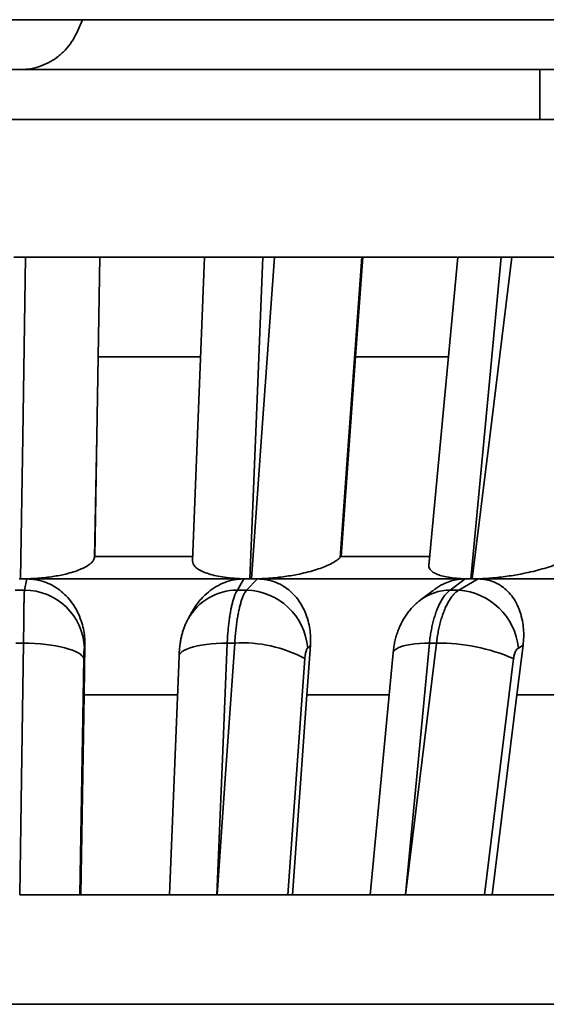
# Model space of a CAD drawing. Units: inches. Extents: x 0.1 to 8.4, y 0.1 to 10.9.
# Drawn here: x 3.5 to 3.8, y 6.4 to 7 of the extents above; entities that cross this region are included whole.
import ezdxf

# ---------------------------------------------------------------- set-up
doc = ezdxf.new("R2010")
doc.units = ezdxf.units.IN
doc.header["$MEASUREMENT"] = 0

msp = doc.modelspace()

# ---------------------------------------------------------------- hatches: boundary and pattern name
at = {"linetype": 'Continuous', "lineweight": 18}
h = msp.add_hatch(dxfattribs=at)
h.set_pattern_fill('ANSI31', angle=3e-322, style=0)
edge = h.paths.add_edge_path(flags=0)
edge.add_line((2.94530658, 6.39853588), (2.92693536, 6.46709819))
edge.add_line((2.92693536, 6.46709819), (2.87840679, 6.46709819))
edge.add_line((2.87840679, 6.46709819), (2.90648084, 6.36232441))
edge.add_arc((3.03415534, 6.39653469), 0.13217836, 195, 258.973812)
edge.add_arc((3.51989173, 8.88934819), 2.671875, 258.973812, 281.026188)
edge.add_arc((4.00562813, 6.39653469), 0.13217836, 281.026188, 345)
edge.add_line((4.13330263, 6.36232441), (4.16137668, 6.46709819))
edge.add_line((4.16137668, 6.46709819), (4.1128481, 6.46709819))
edge.add_line((4.1128481, 6.46709819), (4.09447689, 6.39853588))
edge.add_arc((3.97373616, 6.43088826), 0.125, 280.45934341, 345, ccw=False)
edge.add_arc((3.51989173, 8.88934819), 2.625, 259.54065659, 280.45934341, ccw=False)
edge.add_arc((3.06604731, 6.43088826), 0.125, 195, 259.54065659, ccw=False)
h = msp.add_hatch(dxfattribs=at)
h.set_pattern_fill('ANSI31', scale=0.5, style=0)
edge = h.paths.add_edge_path(flags=0)
edge.add_arc((3.89899539, 5.42328545), 0.125, 115, 178.5)
edge.add_line((3.77403823, 5.42655757), (3.76640535, 5.13506971))
edge.add_arc((3.78202499, 5.13466069), 0.015625, 178.5, 270)
edge.add_line((3.78202499, 5.11903569), (3.80545178, 5.11903569))
edge.add_arc((3.80545178, 5.13466069), 0.015625, 270, 358.5)
edge.add_line((3.82107143, 5.13425168), (3.82858605, 5.42122333))
edge.add_arc((3.89106463, 5.41958727), 0.0625, 115, 178.5, ccw=False)
edge.add_line((3.86465099, 5.47623151), (4.32587742, 5.69130493))
edge.add_arc((4.35229107, 5.63466069), 0.0625, 90, 115, ccw=False)
edge.add_line((4.35229107, 5.69716069), (4.75637355, 5.69716069))
edge.add_arc((4.75637355, 5.80653569), 0.109375, 270, 358.5)
edge.add_line((4.86571107, 5.80367259), (4.87151421, 6.02528569))
edge.add_arc((4.9171338, 6.01278569), 0.04730113, 15.32324271, 164.67675729, ccw=False)
edge.add_line((4.96275339, 6.02528569), (5.01207923, 6.02528569))
edge.add_line((5.01207923, 6.02528569), (5.01207923, 6.15028569))
edge.add_line((5.01207923, 6.15028569), (5.05114173, 6.17375681))
edge.add_line((5.05114173, 6.17375681), (5.09020423, 6.15028569))
edge.add_line((5.09020423, 6.15028569), (5.09020423, 6.02528569))
edge.add_line((5.09020423, 6.02528569), (5.14489173, 6.02528569))
edge.add_line((5.14489173, 6.02528569), (5.14967773, 6.20805554))
edge.add_arc((5.16529738, 6.20764652), 0.015625, 120, 178.5, ccw=False)
edge.add_line((5.15748488, 6.22117817), (5.32514015, 6.31797398))
edge.add_arc((5.34076515, 6.29091069), 0.03125, 90, 120, ccw=False)
edge.add_line((5.34076515, 6.32216069), (5.42614173, 6.32216069))
edge.add_line((5.42614173, 6.32216069), (5.42614173, 6.36903569))
edge.add_arc((5.39489173, 6.36903569), 0.03125, 0, 90)
edge.add_line((5.39489173, 6.40028569), (5.35108161, 6.40028569))
edge.add_arc((5.35108161, 6.36903569), 0.03125, 90, 120)
edge.add_line((5.33545661, 6.39609898), (5.11364173, 6.2680341))
edge.add_arc((5.08239173, 6.32216069), 0.0625, 240, 300, ccw=False)
edge.add_line((5.05114173, 6.2680341), (4.96464332, 6.31797398))
edge.add_arc((4.94901832, 6.29091069), 0.03125, 60, 90)
edge.add_line((4.94901832, 6.32216069), (4.83198793, 6.32216069))
edge.add_arc((4.83198793, 6.30653569), 0.015625, 90, 178.5)
edge.add_line((4.81636829, 6.30694471), (4.80323249, 5.80530865))
edge.add_arc((4.75637355, 5.80653569), 0.046875, 270, 358.5, ccw=False)
edge.add_line((4.75637355, 5.75966069), (4.33843515, 5.75966069))
edge.add_arc((4.33843515, 5.69716069), 0.0625, 90, 115)
edge.add_line((4.31202151, 5.75380493), (3.84616811, 5.53657392))

# ---------------------------------------------------------------- linework, layer by layer
at = {"color": 7, "linetype": 'Continuous', "lineweight": 35}
for p, q in [((4.37226023, 7.01434821), (2.67204235, 7.01434821)), ((3.55919867, 7.01434821), (3.5555345, 7.00617721)), ((3.19487108, 6.98309819), (3.84491239, 6.98309819)), ((3.84491239, 6.98309819), (3.96122013, 6.98309819)), ((4.32457922, 6.95184818), (2.71520424, 6.95184818)), ((3.52355303, 6.86591068), (3.51623044, 6.86591068)), ((3.570021, 6.86591068), (3.5689675, 6.80341068)), ((3.570021, 6.86591068), (3.63620939, 6.86591068)), ((3.635353, 6.86591171), (3.62790817, 6.67586105)), ((3.67906112, 6.86591068), (3.67189856, 6.86591068)), ((3.73427704, 6.86591068), (3.72977158, 6.80341068)), ((3.73367542, 6.86591068), (3.73427704, 6.86591068)), ((3.73427704, 6.86591068), (3.79343809, 6.86591068)), ((3.79370503, 6.86591424), (3.7756652, 6.67300783)), ((3.82761278, 6.86591068), (3.82092324, 6.86591068)), ((3.5689675, 6.80341068), (3.56686382, 6.67860719)), ((3.63290686, 6.80341068), (3.5689675, 6.80341068)), ((3.72977158, 6.80341068), (3.72077488, 6.67860719)), ((3.7878834, 6.80341068), (3.72977158, 6.80341068)), ((3.56686382, 6.67860719), (3.56670616, 6.67793567)), ((3.56686382, 6.67860719), (3.62801586, 6.67860719)), ((3.72077488, 6.67860719), (3.72010064, 6.67793567)), ((3.72077488, 6.67860719), (3.77620074, 6.67860719)), ((3.52034213, 6.66459819), (3.51944133, 6.66459819)), ((3.52434846, 6.66459819), (3.52034213, 6.66459819)), ((3.52280637, 6.65759369), (3.52434846, 6.66459819)), ((3.52434846, 6.66459819), (3.65990432, 6.66459819)), ((3.65990432, 6.66459819), (3.65597932, 6.65759369)), ((3.66382604, 6.66459819), (3.65990432, 6.66459819)), ((3.6616812, 6.65759369), (3.668623, 6.66459819)), ((3.66470716, 6.66459819), (3.66382604, 6.66459819)), ((3.668623, 6.66459819), (3.66470716, 6.66459819)), ((3.668623, 6.66459819), (3.79825441, 6.66459819)), ((3.79825441, 6.66459819), (3.78903386, 6.65759369)), ((3.79435917, 6.65759369), (3.80639727, 6.66459819)), ((3.80192013, 6.66459819), (3.79825441, 6.66459819)), ((3.80274305, 6.66459819), (3.80192013, 6.66459819)), ((3.80639727, 6.66459819), (3.80274305, 6.66459819)), ((3.80639727, 6.66459819), (3.92443872, 6.66459819)), ((3.52280637, 6.65759369), (3.5169771, 6.65759369)), ((3.6616812, 6.65759369), (3.65597932, 6.65759369)), ((3.77841566, 6.6574453), (3.77022059, 6.65120469)), ((3.79435917, 6.65759369), (3.78903386, 6.65759369)), ((3.62771082, 6.64413509), (3.6251975, 6.63962545)), ((3.52231438, 6.62444807), (3.51746908, 6.62444807)), ((3.56066052, 6.62306922), (3.56016536, 6.59209819)), ((3.56066052, 6.62306922), (3.56028189, 6.62137148)), ((3.65430897, 6.62444807), (3.64956955, 6.62444807)), ((3.70157784, 6.62306922), (3.6993712, 6.59209819)), ((3.70157784, 6.62306922), (3.69989052, 6.62137148)), ((3.78042888, 6.62444807), (3.77600247, 6.62444807)), ((3.83455461, 6.62306922), (3.83073293, 6.59209819)), ((3.83455461, 6.62306922), (3.83163231, 6.62137148)), ((3.55988574, 6.61474235), (3.55752134, 6.46709819)), ((3.61949504, 6.61624306), (3.61352394, 6.46709976)), ((3.69812508, 6.61474235), (3.68758813, 6.46709819)), ((3.75327398, 6.61826478), (3.73901399, 6.46710177)), ((3.82857475, 6.61474235), (3.81032578, 6.46709819)), ((3.56016536, 6.59209819), (3.55816691, 6.46709819)), ((3.56016536, 6.59209819), (3.61852872, 6.59209819)), ((3.6993712, 6.59209819), (3.69046511, 6.46709819)), ((3.6993712, 6.59209819), (3.75082527, 6.59209819)), ((3.83073293, 6.59209819), (3.81530843, 6.46709819)), ((3.83073293, 6.59209819), (3.87133093, 6.59209819)), ((3.51993035, 6.46709819), (3.64313652, 6.46709819)), ((3.64321207, 6.46709819), (3.76103353, 6.46709819)), ((3.7611041, 6.46709819), (3.8683915, 6.46709819)), ((4.09447688, 6.39853588), (2.94530659, 6.39853588))]:
    msp.add_line(p, q, dxfattribs=at)
at = {"color": 8, "linetype": 'Continuous', "lineweight": 35}
msp.add_line((3.84491239, 6.95184818), (3.84491239, 6.98309819), dxfattribs=at)
at = {"color": 7, "linetype": 'Continuous', "lineweight": 35, "flags": 128}
for points in [[(3.52034213, 6.66459819), (3.52175617, 6.75345344), (3.52355303, 6.86591068)], [(3.56988033, 6.86591068), (3.5679855, 6.75369298), (3.56670616, 6.67793567)], [(3.67189856, 6.86591068), (3.66833891, 6.77705473), (3.66382604, 6.66459819)], [(3.66470716, 6.66459819), (3.67103992, 6.75345344), (3.67906112, 6.86591068)], [(3.73367542, 6.86591068), (3.7255719, 6.75369298), (3.72010064, 6.67793567)], [(3.82092324, 6.86591068), (3.81253914, 6.77705473), (3.80192013, 6.66459819)], [(3.80274305, 6.66459819), (3.81371779, 6.75345344), (3.82761278, 6.86591068)], [(3.51993035, 6.46709819), (3.52102573, 6.53953516), (3.52231438, 6.62444807)], [(3.52231438, 6.62444807), (3.52586427, 6.62435484), (3.52938351, 6.62417529), (3.53284052, 6.62391104), (3.53620423, 6.62356443), (3.53944445, 6.62313861), (3.54253207, 6.62263738), (3.54543936, 6.62206524), (3.54814023, 6.62142736), (3.5506104, 6.62072941), (3.55282771, 6.61997772), (3.55477223, 6.61917902), (3.5564265, 6.61834046), (3.55777568, 6.6174696), (3.55880763, 6.61657423), (3.5595131, 6.61566243), (3.55988574, 6.61474235)], [(3.64956955, 6.62444807), (3.64661034, 6.55201061), (3.64313652, 6.46709819)], [(3.64321207, 6.46709819), (3.64831873, 6.53953516), (3.65430897, 6.62444807)], [(3.77600247, 6.62444807), (3.76911376, 6.55201061), (3.76103353, 6.46709819)], [(3.7611041, 6.46709819), (3.76999887, 6.53953516), (3.78042888, 6.62444807)]]:
    msp.add_lwpolyline(points, dxfattribs=at)
at = {"color": 8, "linetype": 'Continuous', "lineweight": 35, "flags": 128}
for points in [[(3.61949543, 6.61624345), (3.61953119, 6.61657423), (3.61985852, 6.6174696), (3.62051909, 6.61834046), (3.62150696, 6.61917902), (3.62281327, 6.61997772), (3.62442628, 6.62072941), (3.62633151, 6.62142736), (3.62851185, 6.62206524), (3.63094771, 6.62263738), (3.63361722, 6.62313861), (3.63649641, 6.62356443), (3.63955942, 6.62391104), (3.64277875, 6.62417529), (3.64612548, 6.62435484), (3.64956955, 6.62444807)], [(3.75327481, 6.61826447), (3.75328332, 6.61834046), (3.75356163, 6.61917902), (3.75417262, 6.61997772), (3.75511085, 6.62072941), (3.75636786, 6.62142736), (3.75793238, 6.62206524), (3.75979033, 6.62263738), (3.76192507, 6.62313861), (3.7643174, 6.62356443), (3.76694584, 6.62391104), (3.76978679, 6.62417529), (3.77281473, 6.62435484), (3.77600247, 6.62444807)]]:
    msp.add_lwpolyline(points, dxfattribs=at)
at = {"color": 7, "linetype": 'Continuous', "lineweight": 35}
for centre, radius, start, end in [((3.5227954, 6.62008513), 0.03750856, 1.96532553, 89.98323346), ((3.66063184, 6.61822294), 0.03938474, 4.58529789, 88.47322801), ((3.79133785, 6.61719632), 0.04051019, 5.91565042, 85.72281028), ((3.65925468, 6.54301937), 0.08157875, 61.54444604, 93.47568928), ((3.78167543, 6.50636339), 0.11809126, 66.60019656, 90.60481645)]:
    msp.add_arc(centre, radius, start, end, dxfattribs=at)
at = {"color": 8, "linetype": 'Continuous', "lineweight": 35}
for centre, radius, start, end in [((3.65606447, 6.6220984), 0.0354954, 90.13744098, 150.36101413), ((3.78931609, 6.62587333), 0.03172161, 90.50977933, 126.98500758)]:
    msp.add_arc(centre, radius, start, end, dxfattribs=at)
at = {"color": 7, "linetype": 'Continuous', "lineweight": 35}
for points, knots in [([(3.51989173, 6.98309819), (3.5185921, 6.9831361), (3.51599282, 6.98321192), (3.51125101, 6.98394987), (3.50577494, 6.98554505), (3.49983536, 6.98842215), (3.49447009, 6.99226513), (3.49010344, 6.99666709), (3.48665599, 7.00134434), (3.48505131, 7.00456625), (3.48424896, 7.00617721)], [0, 0, 0, 0, 0.086832091, 0.173664327, 0.320036841, 0.466409642, 0.612843974, 0.759279237, 0.879639322, 1, 1, 1, 1]), ([(3.5555345, 7.00617721), (3.55453721, 7.00422012), (3.55254265, 7.00030598), (3.54836519, 6.99516079), (3.54343415, 6.99076365), (3.53782832, 6.98724419), (3.53170968, 6.98475364), (3.52566123, 6.98332901), (3.52167904, 6.9831697), (3.51989173, 6.98309819)], [0, 0, 0, 0, 0.146820804, 0.293639206, 0.440495611, 0.587350973, 0.733976706, 0.880602005, 1, 1, 1, 1]), ([(3.52355303, 6.86591068), (3.52523725, 6.86591068), (3.52861118, 6.86591068), (3.53360735, 6.86591068), (3.5384787, 6.86591068), (3.5431575, 6.86591068), (3.54759467, 6.86591068), (3.55176558, 6.86591068), (3.55560539, 6.86591068), (3.55907663, 6.86591068), (3.56215692, 6.86591068), (3.56478133, 6.86591068), (3.56692316, 6.86591068), (3.56845219, 6.86591068), (3.56946175, 6.86591068), (3.5697408, 6.86591068), (3.56988033, 6.86591068)], [0, 0, 0, 0, 0.071194118, 0.142620808, 0.213820066, 0.28495723, 0.356317877, 0.427465051, 0.499810619, 0.572376071, 0.644732228, 0.719493002, 0.794481005, 0.86924935, 0.934624676, 1, 1, 1, 1]), ([(3.63538406, 6.86591068), (3.63537524, 6.86591068), (3.63532548, 6.86591068), (3.63557904, 6.86591068), (3.63616105, 6.86591068), (3.63710972, 6.86591068), (3.63838192, 6.86591068), (3.64000443, 6.86591068), (3.64194273, 6.86591068), (3.64415542, 6.86591068), (3.64663489, 6.86591068), (3.64941349, 6.86591068), (3.65241377, 6.86591068), (3.6555708, 6.86591068), (3.65887804, 6.86591068), (3.66239197, 6.86591068), (3.66670964, 6.86591068), (3.66994916, 6.86591068), (3.67189856, 6.86591068)], [0, 0, 0, 0, 0.014153066, 0.079811108, 0.145469634, 0.20930251, 0.273134649, 0.338884444, 0.404632136, 0.467349551, 0.530065677, 0.594732206, 0.659398087, 0.720008321, 0.780618053, 0.843102166, 0.905585658, 1, 1, 1, 1]), ([(3.67906112, 6.86591068), (3.68071864, 6.86591068), (3.68403909, 6.86591068), (3.68910661, 6.86591068), (3.69415767, 6.86591068), (3.69913687, 6.86591068), (3.70398287, 6.86591068), (3.70866911, 6.86591068), (3.71312872, 6.86591068), (3.71731393, 6.86591068), (3.72119892, 6.86591068), (3.72471415, 6.86591068), (3.72782131, 6.86591068), (3.73032732, 6.86591068), (3.73230522, 6.86591068), (3.73321869, 6.86591068), (3.73367542, 6.86591068)], [0, 0, 0, 0, 0.0711940849, 0.1426207553, 0.2138201616, 0.2849570754, 0.3563179575, 0.427465396, 0.4998101703, 0.5723759962, 0.644732072, 0.7194920209, 0.7944808365, 0.8692491152, 0.9346242333, 1, 1, 1, 1]), ([(3.79374083, 6.86591068), (3.79374755, 6.86591068), (3.79376314, 6.86591068), (3.79419209, 6.86591068), (3.79497467, 6.86591068), (3.79611499, 6.86591068), (3.79756984, 6.86591068), (3.79933165, 6.86591068), (3.80142729, 6.86591068), (3.80379983, 6.86591068), (3.80639359, 6.86591068), (3.8091964, 6.86591068), (3.81226097, 6.86591068), (3.81611463, 6.86591068), (3.81911672, 6.86591068), (3.82092324, 6.86591068)], [0, 0, 0, 0, 0.057668804, 0.133742057, 0.212101107, 0.290458246, 0.36520248, 0.439946096, 0.517013391, 0.59408023, 0.666314713, 0.738547068, 0.813013838, 0.887479888, 1, 1, 1, 1]), ([(3.82761278, 6.86591068), (3.82917115, 6.86591068), (3.83229299, 6.86591068), (3.83721035, 6.86591068), (3.8422204, 6.86591068), (3.84728233, 6.86591068), (3.8523254, 6.86591068), (3.85732223, 6.86591068), (3.8622066, 6.86591068), (3.86692296, 6.86591068), (3.87144288, 6.86591068), (3.87569522, 6.86591068), (3.87963197, 6.86591068), (3.88300539, 6.86591068), (3.88586517, 6.86591068), (3.88737316, 6.86591068), (3.88812715, 6.86591068)], [0, 0, 0, 0, 0.0711937795, 0.1426207259, 0.2138198953, 0.2849569273, 0.3563180018, 0.427465339, 0.49981041, 0.5723764989, 0.6447325097, 0.7194928968, 0.7944817247, 0.8692496494, 0.934625088, 1, 1, 1, 1]), ([(3.56670616, 6.67793567), (3.56644821, 6.67725797), (3.56593123, 6.67589979), (3.56389407, 6.67389861), (3.56108851, 6.67205659), (3.55756142, 6.67040174), (3.55352227, 6.66894392), (3.54921306, 6.66774312), (3.54484656, 6.66679172), (3.54061596, 6.66605502), (3.53599918, 6.6654336), (3.53101135, 6.66496762), (3.52572592, 6.66465866), (3.52213391, 6.66461832), (3.52034213, 6.66459819)], [0, 0, 0, 0, 0.1045814364, 0.2095946863, 0.3141248617, 0.4041315615, 0.4944657878, 0.5843777667, 0.6511758853, 0.7181610387, 0.7849168759, 0.8565221842, 0.9284297184, 1, 1, 1, 1]), ([(3.66382604, 6.66459819), (3.66231434, 6.66461322), (3.65928558, 6.66464334), (3.65494603, 6.66487675), (3.65014153, 6.66529973), (3.64512378, 6.66601377), (3.64009753, 6.66708997), (3.63583491, 6.66842376), (3.63268563, 6.66984811), (3.63051166, 6.67125757), (3.62909463, 6.67259831), (3.62806658, 6.67412921), (3.62798, 6.67523403), (3.62793096, 6.67585977)], [0, 0, 0, 0, 0.069644553, 0.139535978, 0.209201301, 0.313385748, 0.417621245, 0.528154935, 0.638741949, 0.72256565, 0.806612918, 0.890469521, 1, 1, 1, 1]), ([(3.72010064, 6.67793567), (3.71932488, 6.67725797), (3.71777015, 6.6758998), (3.71424801, 6.6738986), (3.71010624, 6.67205659), (3.70541081, 6.67040174), (3.70036956, 6.66894391), (3.6952618, 6.66774313), (3.69028675, 6.66679172), (3.6856054, 6.66605502), (3.68063287, 6.6654336), (3.67541248, 6.66496762), (3.6700168, 6.66465866), (3.66647427, 6.66461832), (3.66470716, 6.66459819)], [0, 0, 0, 0, 0.1045816143, 0.2095942932, 0.3141245136, 0.404131092, 0.4944651874, 0.5843781846, 0.6511761344, 0.7181611152, 0.7849169717, 0.8565221612, 0.9284296241, 1, 1, 1, 1]), ([(3.86474505, 6.67793567), (3.86348538, 6.67725797), (3.86096085, 6.67589979), (3.85610764, 6.67389861), (3.85081074, 6.67205658), (3.84515209, 6.67040174), (3.83932918, 6.66894392), (3.83364597, 6.66774312), (3.82827989, 6.66679172), (3.82335238, 6.66605502), (3.81824138, 6.6654336), (3.81301661, 6.66496763), (3.80774651, 6.66465866), (3.80440826, 6.66461832), (3.80274305, 6.66459819)], [0, 0, 0, 0, 0.104581898, 0.209595206, 0.314125177, 0.404131801, 0.4944659, 0.584377991, 0.65117638, 0.718161459, 0.784917146, 0.856522446, 0.928429809, 1, 1, 1, 1]), ([(3.80192013, 6.66459819), (3.8005193, 6.66461322), (3.7977127, 6.66464334), (3.793834, 6.66487675), (3.7896634, 6.66529972), (3.78551331, 6.66601379), (3.78162955, 6.66708991), (3.7786634, 6.66842398), (3.77679595, 6.66984734), (3.77588474, 6.67125971), (3.77556661, 6.67227338), (3.77569302, 6.67287064), (3.77572102, 6.67300292)], [0, 0, 0, 0, 0.083856997, 0.168010385, 0.251891547, 0.377336068, 0.502842409, 0.635931873, 0.769083848, 0.870012681, 0.97121192, 1, 1, 1, 1]), ([(3.52434846, 6.66459819), (3.52618647, 6.66450726), (3.52986272, 6.66432538), (3.53520654, 6.66291875), (3.54021852, 6.66071992), (3.5448656, 6.65773617), (3.54902694, 6.65403822), (3.55280281, 6.64953824), (3.55597703, 6.6443179), (3.5582936, 6.63881494), (3.55975114, 6.63342671), (3.56057354, 6.62827848), (3.56063155, 6.62480395), (3.56066052, 6.62306922)], [0, 0, 0, 0, 0.087756939, 0.175525701, 0.263067621, 0.350651494, 0.442180088, 0.533755535, 0.638052849, 0.742396104, 0.82816584, 0.914207891, 1, 1, 1, 1]), ([(3.62773466, 6.64412273), (3.62783857, 6.64432527), (3.62855051, 6.64571297), (3.63020253, 6.64817756), (3.63271653, 6.65145328), (3.63600071, 6.65490641), (3.64017673, 6.65834218), (3.64533914, 6.66137976), (3.65098407, 6.66352099), (3.65590778, 6.66448513), (3.65890632, 6.66456996), (3.65990432, 6.66459819)], [0, 0, 0, 0, 0.017229088, 0.118048526, 0.222680637, 0.327294308, 0.474124901, 0.624994407, 0.771962583, 0.924102699, 1, 1, 1, 1]), ([(3.668623, 6.66459819), (3.6704124, 6.66450726), (3.67399144, 6.66432538), (3.67911936, 6.66291875), (3.68387234, 6.66071993), (3.68821985, 6.65773616), (3.69204999, 6.65403823), (3.69545699, 6.64953821), (3.69823742, 6.64431793), (3.70016995, 6.63881492), (3.70127764, 6.63342672), (3.70178464, 6.62827848), (3.70164671, 6.62480395), (3.70157784, 6.62306922)], [0, 0, 0, 0, 0.087756915, 0.175525753, 0.263068005, 0.350651661, 0.44218015, 0.533755278, 0.638053, 0.742395951, 0.828165765, 0.914207853, 1, 1, 1, 1]), ([(3.77846245, 6.65738858), (3.77877979, 6.65765758), (3.78062935, 6.65922537), (3.7844422, 6.66134306), (3.78983153, 6.66353128), (3.79450949, 6.66448397), (3.79731925, 6.66456967), (3.79825441, 6.66459819)], [0, 0, 0, 0, 0.05608706, 0.326888242, 0.590687427, 0.863769658, 1, 1, 1, 1]), ([(3.80639727, 6.66459819), (3.80805986, 6.66450726), (3.81138526, 6.66432538), (3.81607317, 6.66291874), (3.82035941, 6.66071994), (3.82421735, 6.65773615), (3.82754888, 6.65403825), (3.83043811, 6.6495382), (3.83270328, 6.64431793), (3.83416722, 6.63881492), (3.83487675, 6.63342672), (3.83504611, 6.62827848), (3.83471829, 6.62480395), (3.83455461, 6.62306922)], [0, 0, 0, 0, 0.087757327, 0.175525924, 0.263068094, 0.350651594, 0.442180437, 0.533755188, 0.638052921, 0.742395938, 0.828165867, 0.91420791, 1, 1, 1, 1]), ([(3.52231438, 6.62444807), (3.52231966, 6.62569391), (3.52233021, 6.62818561), (3.52235189, 6.63182651), (3.52237795, 6.63536891), (3.52240846, 6.63874309), (3.5224428, 6.64189725), (3.522481, 6.64484589), (3.52252333, 6.64759011), (3.52257074, 6.65016429), (3.52262286, 6.65249991), (3.52268027, 6.6545709), (3.52274134, 6.65632385), (3.52278469, 6.65717041), (3.52280637, 6.65759369)], [0, 0, 0, 0, 0.079340445, 0.158681874, 0.240324568, 0.321967751, 0.401269833, 0.480572006, 0.562172666, 0.643773544, 0.731268959, 0.818764956, 0.909382201, 1, 1, 1, 1]), ([(3.65597932, 6.65759369), (3.65571435, 6.65718632), (3.65518442, 6.65637157), (3.65441139, 6.6546598), (3.65366172, 6.65258313), (3.65297488, 6.65021721), (3.65235944, 6.64766217), (3.65180739, 6.64495448), (3.65129653, 6.64198688), (3.65083612, 6.63880523), (3.65043288, 6.63546591), (3.65008543, 6.63196387), (3.6497892, 6.62829338), (3.64964277, 6.62572984), (3.64956955, 6.62444807)], [0, 0, 0, 0, 0.087494537, 0.174990957, 0.265608805, 0.356226339, 0.435528386, 0.514831252, 0.596431577, 0.678032169, 0.757373301, 0.836713799, 0.91835695, 1, 1, 1, 1]), ([(3.65430897, 6.62444807), (3.65439027, 6.62569391), (3.65455288, 6.62818559), (3.65488601, 6.63182654), (3.65528531, 6.63536889), (3.65575138, 6.63874312), (3.65627382, 6.64189723), (3.65685248, 6.64484591), (3.65749076, 6.64759009), (3.65820204, 6.65016429), (3.65897962, 6.65249991), (3.65983086, 6.65457091), (3.66073092, 6.65632384), (3.66136444, 6.65717041), (3.6616812, 6.65759369)], [0, 0, 0, 0, 0.079340943, 0.158681947, 0.240324763, 0.32196752, 0.401269865, 0.480571808, 0.562172912, 0.643773399, 0.731268556, 0.818764338, 0.909382325, 1, 1, 1, 1]), ([(3.78903386, 6.65759369), (3.78849458, 6.65718632), (3.78741604, 6.65637159), (3.78584317, 6.65465977), (3.78431837, 6.65258314), (3.7829217, 6.65021721), (3.78167057, 6.64766219), (3.7805485, 6.64495447), (3.77951039, 6.64198687), (3.77857497, 6.63880526), (3.77775579, 6.63546589), (3.77705011, 6.63196388), (3.77644852, 6.62829338), (3.77615115, 6.62572984), (3.77600247, 6.62444807)], [0, 0, 0, 0, 0.087495755, 0.174991002, 0.26560917, 0.356226718, 0.435528893, 0.514831109, 0.596431511, 0.678032608, 0.757373236, 0.836713875, 0.918356959, 1, 1, 1, 1]), ([(3.78042888, 6.62444807), (3.78058266, 6.62569391), (3.78089022, 6.6281856), (3.78152024, 6.63182652), (3.78227534, 6.6353689), (3.78315656, 6.6387431), (3.78414431, 6.64189724), (3.78523812, 6.64484588), (3.78644448, 6.64759011), (3.78778852, 6.65016429), (3.78925759, 6.65249989), (3.79086546, 6.65457092), (3.79256516, 6.65632384), (3.79376117, 6.65717041), (3.79435917, 6.65759369)], [0, 0, 0, 0, 0.079340581, 0.158681747, 0.240324412, 0.321967527, 0.40126977, 0.480571907, 0.562172287, 0.643773154, 0.731268737, 0.818764095, 0.90938239, 1, 1, 1, 1]), ([(3.77024809, 6.65119123), (3.76996838, 6.65098749), (3.7688871, 6.65019986), (3.76715874, 6.64865345), (3.76507276, 6.64657343), (3.763159, 6.64434364), (3.76139844, 6.64197584), (3.75979263, 6.63946309), (3.7583456, 6.63680914), (3.75707226, 6.63403627), (3.75596224, 6.63112726), (3.75500391, 6.62804145), (3.7542201, 6.62477633), (3.75362607, 6.62149868), (3.75339481, 6.61930842), (3.75328427, 6.61826143)], [0, 0, 0, 0, 0.026990099, 0.104334904, 0.180767288, 0.257327866, 0.334334006, 0.412280464, 0.491812003, 0.572488277, 0.65306969, 0.73825873, 0.828231607, 0.917890432, 1, 1, 1, 1]), ([(3.62523091, 6.63964364), (3.6249434, 6.63912872), (3.62424787, 6.63788305), (3.62332694, 6.63584746), (3.62243823, 6.6335795), (3.62169773, 6.63129503), (3.62107167, 6.6289426), (3.6205389, 6.62641645), (3.62008346, 6.62356558), (3.61976568, 6.62065727), (3.61957722, 6.61814384), (3.61952284, 6.61674801), (3.61950287, 6.61623556)], [0, 0, 0, 0, 0.07060168, 0.17079718, 0.268718102, 0.365884572, 0.464974454, 0.571133557, 0.689902263, 0.832246237, 0.938412295, 1, 1, 1, 1]), ([(3.56028189, 6.62137148), (3.56024929, 6.62119382), (3.56018292, 6.62083218), (3.56006972, 6.61966686), (3.55995243, 6.61771715), (3.55990797, 6.61573396), (3.55988574, 6.61474235)], [0, 0, 0, 0, 0.175463344, 0.35716242, 0.678575464, 1, 1, 1, 1]), ([(3.69989052, 6.62137148), (3.69974521, 6.62119382), (3.69944942, 6.6208322), (3.69894499, 6.61966682), (3.69842225, 6.61771716), (3.69822414, 6.61573396), (3.69812508, 6.61474235)], [0, 0, 0, 0, 0.175464876, 0.357159033, 0.678574066, 1, 1, 1, 1]), ([(3.83163231, 6.62137148), (3.83138066, 6.62119382), (3.83086842, 6.62083219), (3.82999474, 6.61966683), (3.82908948, 6.61771716), (3.82874633, 6.61573396), (3.82857475, 6.61474235)], [0, 0, 0, 0, 0.17546264, 0.357158672, 0.678573986, 1, 1, 1, 1])]:
    msp.add_open_spline(points, degree=3, knots=knots, dxfattribs=at)

doc.saveas('drawing.dxf')
